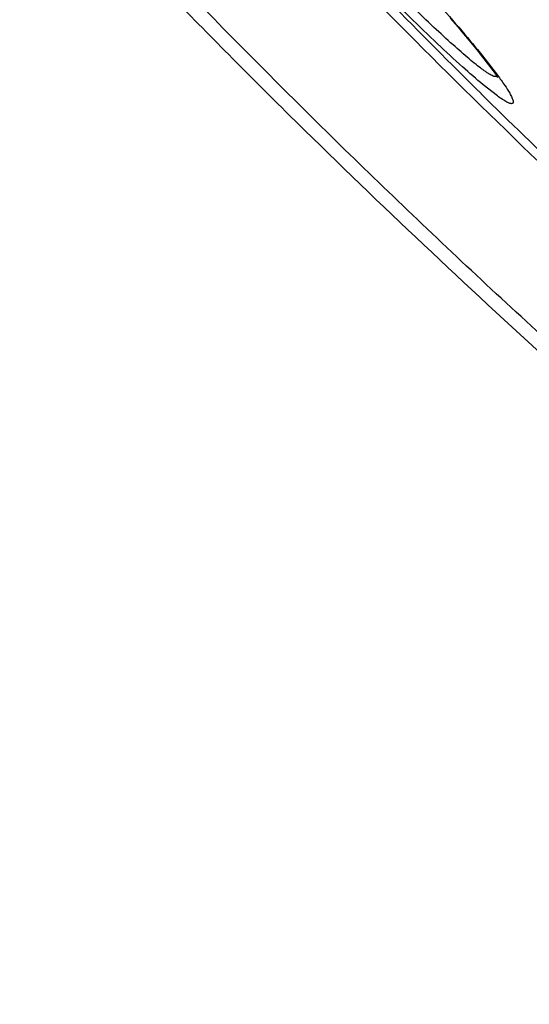
# Model space of a CAD drawing. Units: inches. Extents: x 0 to 60, y 0 to 40.
# Drawn here: x 52.5 to 52.8, y 28.9 to 29.4 of the extents above; entities that cross this region are included whole.
import ezdxf

# ---------------------------------------------------------------- set-up
doc = ezdxf.new("R2010")
doc.units = ezdxf.units.IN
doc.header["$LTSCALE"] = 3.3
doc.header["$MEASUREMENT"] = 0
doc.layers.get('0').update_dxf_attribs({"linetype": 'CONTINUOUS'})

msp = doc.modelspace()

# ---------------------------------------------------------------- linework, layer by layer
at = {"color": 9, "linetype": 'Continuous'}
for p, q in [((52.76041, 29.3374), (52.76651, 29.32949)), ((52.7664, 29.31951), (52.75956, 29.32488))]:
    msp.add_line(p, q, dxfattribs=at)
at = {"color": 7, "linetype": 'Continuous'}
msp.add_lwpolyline([(52.74351, 29.35719), (52.74737, 29.35271), (52.7492, 29.35055), (52.75097, 29.34845), (52.75265, 29.34643), (52.75427, 29.34448), (52.7558, 29.3426), (52.75725, 29.34081), (52.75861, 29.3391), (52.75988, 29.33749), (52.76105, 29.33597), (52.76214, 29.33455), (52.76312, 29.33323), (52.76401, 29.33203), (52.76479, 29.33094), (52.76548, 29.32996), (52.76605, 29.32912), (52.76649, 29.32847)], dxfattribs=at)
for centre, radius, start, end in [((55.20503, 31.79855), 3.48218, 224.32829, 225.36863), ((55.22782, 31.82167), 3.51466, 225.36901, 227.2549)]:
    msp.add_arc(centre, radius, start, end, dxfattribs=at)
at = {"color": 9, "linetype": 'Continuous'}
msp.add_arc((55.17881, 31.78642), 3.4594, 224.48686, 227.45502, dxfattribs=at)
at = {"color": 7, "linetype": 'Continuous'}
msp.add_open_spline([(53.59428, 28.61968), (53.57281, 28.63069), (53.52934, 28.6538), (53.46393, 28.69092), (53.39724, 28.73104), (53.30593, 28.78896), (53.19082, 28.86756), (53.05396, 28.96948), (52.9193, 29.0782), (52.78932, 29.19172), (52.68603, 29.28939), (52.60766, 29.36837), (52.55203, 29.42698), (52.49928, 29.4852), (52.44964, 29.5428), (52.40334, 29.59952), (52.36056, 29.65515), (52.32149, 29.70947), (52.28628, 29.76231), (52.25507, 29.81353), (52.22797, 29.86301), (52.20859, 29.90342), (52.19537, 29.93487), (52.18401, 29.96473), (52.17465, 29.9943), (52.16766, 30.02355), (52.16372, 30.04486), (52.16108, 30.06587), (52.15984, 30.08665), (52.16011, 30.10719), (52.16198, 30.12749), (52.16561, 30.14748), (52.17298, 30.17356), (52.1816, 30.1922), (52.18864, 30.20381)], degree=3, knots=[0, 0, 0, 0, 0.032508, 0.066328, 0.10132, 0.137358, 0.212012, 0.289069, 0.367229, 0.445157, 0.521526, 0.558725, 0.595062, 0.630391, 0.664577, 0.697498, 0.729041, 0.759114, 0.787642, 0.814577, 0.8399, 0.863633, 0.874926, 0.885852, 0.906684, 0.916652, 0.926364, 0.935857, 0.945177, 0.954378, 0.963516, 0.972615, 0.981712, 1, 1, 1, 1], dxfattribs=at)
at = {"color": 9, "linetype": 'Continuous'}
for points, knots in [([(54.2697, 28.55542), (54.27244, 28.55891), (54.27755, 28.5663), (54.28609, 28.58269), (54.29337, 28.60623), (54.29648, 28.63781), (54.29427, 28.67304), (54.28682, 28.71179), (54.27419, 28.75392), (54.25644, 28.79927), (54.23365, 28.84762), (54.20594, 28.89875), (54.17343, 28.95242), (54.13628, 29.00837), (54.0793, 29.08768), (53.99757, 29.19025), (53.88693, 29.31478), (53.76348, 29.4413), (53.62964, 29.56729), (53.48803, 29.69026), (53.34147, 29.80778), (53.19284, 29.91754), (53.04508, 30.01737), (52.92294, 30.092), (52.82783, 30.14499), (52.78141, 30.16915), (52.75854, 30.18058)], [0, 0, 0, 0, 0.005741, 0.01158, 0.023837, 0.037318, 0.052398, 0.069323, 0.088233, 0.109197, 0.132229, 0.157304, 0.184367, 0.213336, 0.244117, 0.310619, 0.382801, 0.459417, 0.5391, 0.620406, 0.701851, 0.781948, 0.859238, 0.93235, 0.966943, 1, 1, 1, 1]), ([(53.59827, 28.62786), (53.57223, 28.64088), (53.51924, 28.66873), (53.43933, 28.71432), (53.35732, 28.76462), (53.27382, 28.81922), (53.18949, 28.87772), (53.10498, 28.93966), (53.02093, 29.00457), (52.93799, 29.07195), (52.85678, 29.1413), (52.77793, 29.21207), (52.70204, 29.28373), (52.6297, 29.35572), (52.56145, 29.42751), (52.49783, 29.49852), (52.43931, 29.56821), (52.38634, 29.63606), (52.33932, 29.70155), (52.29861, 29.76417), (52.26949, 29.81476), (52.24975, 29.85346), (52.23708, 29.88075), (52.22618, 29.90698), (52.21708, 29.93211), (52.2098, 29.95609), (52.20435, 29.97887), (52.20074, 30.00041), (52.19898, 30.02069), (52.19908, 30.03966), (52.20105, 30.05729), (52.2049, 30.07355), (52.21063, 30.0884), (52.21825, 30.10179), (52.22773, 30.11367), (52.23906, 30.12401), (52.25217, 30.13277), (52.26704, 30.13993), (52.28361, 30.14552), (52.30185, 30.14951), (52.32173, 30.15192), (52.34321, 30.15275), (52.36625, 30.15199), (52.39083, 30.14965), (52.41689, 30.14574), (52.44439, 30.14027), (52.46309, 30.13572), (52.47267, 30.13321)], [0, 0, 0, 0, 0.036752, 0.075548, 0.116112, 0.158182, 0.201464, 0.245652, 0.290435, 0.335504, 0.380541, 0.425223, 0.469237, 0.512277, 0.554043, 0.594246, 0.632614, 0.668899, 0.702876, 0.734347, 0.76315, 0.776515, 0.789175, 0.801123, 0.812361, 0.822895, 0.832737, 0.84191, 0.850448, 0.858396, 0.865818, 0.872795, 0.879429, 0.88584, 0.892165, 0.898544, 0.905116, 0.912005, 0.919318, 0.927139, 0.935536, 0.944559, 0.954246, 0.964623, 0.975705, 0.987497, 1, 1, 1, 1]), ([(54.22941, 28.53998), (54.23274, 28.54295), (54.23903, 28.5493), (54.24718, 28.56), (54.25399, 28.57178), (54.2614, 28.58926), (54.26709, 28.61416), (54.26823, 28.64727), (54.26395, 28.68406), (54.25432, 28.7244), (54.23942, 28.76814), (54.2193, 28.81507), (54.19408, 28.86499), (54.16386, 28.91763), (54.12881, 28.97274), (54.08909, 29.03004), (54.04491, 29.08923), (53.97894, 29.17203), (53.88684, 29.27782), (53.765, 29.40471), (53.63207, 29.53152), (53.49077, 29.65562), (53.34401, 29.77447), (53.1948, 29.88561), (53.0462, 29.98679), (52.92323, 30.06244), (52.82744, 30.11614), (52.78068, 30.14061), (52.75765, 30.15219)], [0, 0, 0, 0, 0.005821, 0.011626, 0.017501, 0.023531, 0.036337, 0.050564, 0.066555, 0.084522, 0.104579, 0.126772, 0.151095, 0.177508, 0.205938, 0.23629, 0.26845, 0.302288, 0.374405, 0.451364, 0.531743, 0.614032, 0.696667, 0.77808, 0.856727, 0.931152, 0.966363, 1, 1, 1, 1]), ([(52.75956, 29.32488), (52.75617, 29.3277), (52.74874, 29.33421), (52.73685, 29.34522), (52.72335, 29.35824), (52.7087, 29.3728), (52.69343, 29.38839), (52.67807, 29.40445), (52.66315, 29.42041), (52.65348, 29.43101), (52.64882, 29.43621)], [0, 0, 0, 0, 0.084177, 0.188531, 0.309366, 0.442403, 0.582944, 0.726014, 0.866722, 1, 1, 1, 1]), ([(52.75894, 29.3325), (52.75797, 29.33321), (52.7559, 29.33482), (52.7512, 29.33868), (52.74439, 29.34465), (52.73525, 29.35308), (52.72877, 29.35928), (52.72533, 29.36262)], [0, 0, 0, 0, 0.079981, 0.174434, 0.403769, 0.681439, 1, 1, 1, 1]), ([(52.73874, 29.36297), (52.74275, 29.35844), (52.75008, 29.35001), (52.75722, 29.34141), (52.76041, 29.3374)], [0, 0, 0, 0, 0.541585, 1, 1, 1, 1]), ([(52.76607, 29.32913), (52.76604, 29.32907), (52.76596, 29.32898), (52.76579, 29.32888), (52.76557, 29.32883), (52.7652, 29.32884), (52.76462, 29.32899), (52.76382, 29.32933), (52.76283, 29.32986), (52.76168, 29.33057), (52.76036, 29.33146), (52.75943, 29.33213), (52.75894, 29.3325)], [0, 0, 0, 0, 0.022251, 0.044841, 0.070344, 0.100621, 0.179376, 0.285558, 0.420486, 0.584553, 0.777776, 1, 1, 1, 1]), ([(52.76651, 29.32949), (52.76769, 29.32789), (52.76974, 29.32504), (52.77164, 29.32209), (52.77239, 29.32078)], [0, 0, 0, 0, 0.567174, 1, 1, 1, 1]), ([(52.77239, 29.32078), (52.77277, 29.32011), (52.77328, 29.31916), (52.77379, 29.31795), (52.774, 29.31726), (52.77409, 29.31669), (52.77406, 29.31624), (52.77386, 29.3159), (52.77349, 29.31574), (52.77302, 29.31575), (52.77244, 29.31589), (52.77174, 29.31617), (52.77091, 29.31657), (52.76995, 29.31711), (52.76841, 29.31808), (52.76723, 29.31891), (52.7664, 29.31951)], [0, 0, 0, 0, 0.167892, 0.23284, 0.285474, 0.326517, 0.357588, 0.382434, 0.407824, 0.440233, 0.483009, 0.537562, 0.604515, 0.684158, 0.776627, 1, 1, 1, 1])]:
    msp.add_open_spline(points, degree=3, knots=knots, dxfattribs=at)

doc.saveas('drawing.dxf')
